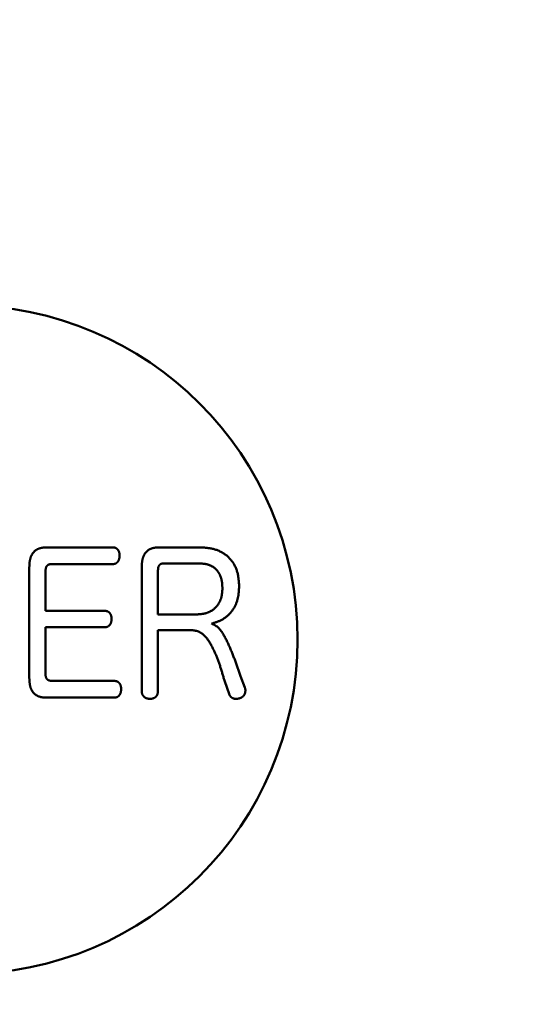
# Model space of a CAD drawing. Units: millimetres. Extents: x 90 to 2083, y 50 to 1450.
# Drawn here: x 639 to 649, y 862 to 881 of the extents above; entities that cross this region are included whole.
import ezdxf

# ---------------------------------------------------------------- set-up
doc = ezdxf.new("R2010")
doc.units = ezdxf.units.MM
doc.header["$LTSCALE"] = 0.848819
doc.layers.add('NoLayerName_002', color=7, linetype='Continuous')

msp = doc.modelspace()

# ---------------------------------------------------------------- linework, layer by layer
at = {"layer": 'NoLayerName_002', "color": 3, "linetype": 'Continuous', "lineweight": 50}
for p, q in [((639.336, 871.069), (640.632, 871.069)), ((641.554, 871.069), (642.357, 871.069)), ((638.986, 868.509), (638.986, 870.658)), ((639.309, 870.605), (639.309, 869.816)), ((640.632, 870.738), (639.425, 870.738)), ((641.205, 868.242), (641.205, 870.658)), ((641.527, 870.62), (641.527, 869.747)), ((642.336, 870.753), (641.64, 870.753)), ((639.309, 869.816), (640.478, 869.816)), ((641.527, 869.747), (642.316, 869.747)), ((639.309, 869.492), (639.309, 868.555)), ((640.478, 869.492), (639.309, 869.492)), ((642.158, 869.435), (641.527, 869.435)), ((641.527, 869.435), (641.527, 868.239)), ((643.156, 868.528), (643.242, 868.303)), ((639.436, 868.433), (640.663, 868.433)), ((642.93, 868.178), (642.844, 868.422)), ((640.663, 868.102), (639.336, 868.102))]:
    msp.add_line(p, q, dxfattribs=at)
for centre, radius in [((637.682, 869.245), 20.258), ((637.682, 869.245), 19.661), ((637.681, 869.246), 6.6)]:
    msp.add_circle(centre, radius, dxfattribs=at)
msp.add_arc((637.683, 869.27), 21.256, 144.9605, 0.0825, dxfattribs=at)
for points, knots in [([(638.986, 870.658), (638.987, 870.664), (638.987, 870.676), (638.988, 870.693), (638.988, 870.711), (638.989, 870.729), (638.991, 870.747), (638.992, 870.765), (638.994, 870.782), (638.997, 870.8), (639, 870.817), (639.004, 870.835), (639.008, 870.852), (639.013, 870.869), (639.019, 870.886), (639.026, 870.903), (639.034, 870.919), (639.042, 870.935), (639.052, 870.95), (639.062, 870.964), (639.074, 870.978), (639.086, 870.991), (639.099, 871.003), (639.114, 871.014), (639.129, 871.023), (639.145, 871.032), (639.161, 871.04), (639.178, 871.046), (639.195, 871.052), (639.212, 871.056), (639.229, 871.06), (639.247, 871.063), (639.265, 871.065), (639.282, 871.066), (639.3, 871.068), (639.318, 871.069), (639.33, 871.069), (639.336, 871.069)], [0, 0, 0, 0, 0.017839, 0.0356732, 0.0534988, 0.0713134, 0.0891174, 0.1069145, 0.1247124, 0.1425242, 0.1603652, 0.1782276, 0.1960952, 0.2139593, 0.2318194, 0.2496849, 0.2675753, 0.2855013, 0.3034349, 0.3213522, 0.3392431, 0.3571137, 0.3749882, 0.3928944, 0.4108412, 0.4288215, 0.4468144, 0.4647879, 0.4827007, 0.5005249, 0.5183036, 0.536082, 0.5538873, 0.5717321, 0.5896166, 0.6075326, 0.6254658, 0.6254658, 0.6254658, 0.6254658]), ([(640.632, 871.069), (640.635, 871.069), (640.639, 871.069), (640.646, 871.068), (640.653, 871.068), (640.66, 871.067), (640.667, 871.065), (640.673, 871.064), (640.68, 871.062), (640.686, 871.06), (640.693, 871.057), (640.699, 871.054), (640.705, 871.05), (640.71, 871.046), (640.716, 871.042), (640.721, 871.037), (640.726, 871.033), (640.731, 871.028), (640.735, 871.022), (640.739, 871.017), (640.743, 871.011), (640.747, 871.005), (640.75, 870.999), (640.753, 870.993), (640.756, 870.986), (640.758, 870.98), (640.76, 870.973), (640.762, 870.967), (640.764, 870.96), (640.765, 870.953), (640.766, 870.947), (640.767, 870.94), (640.768, 870.933), (640.768, 870.926), (640.769, 870.919), (640.769, 870.912), (640.769, 870.908), (640.77, 870.905)], [0, 0, 0, 0, 0.0069247, 0.0138386, 0.020733, 0.0276033, 0.0344507, 0.0412851, 0.0481264, 0.0549927, 0.0618831, 0.0687917, 0.0757107, 0.0826308, 0.0895415, 0.096438, 0.1033264, 0.1102121, 0.1170987, 0.1239883, 0.1308809, 0.1377763, 0.1446748, 0.1515755, 0.1584765, 0.1653747, 0.1722663, 0.1791468, 0.1860115, 0.1928651, 0.1997172, 0.2065743, 0.2134399, 0.2203152, 0.2271995, 0.2340906, 0.2409853, 0.2409853, 0.2409853, 0.2409853]), ([(641.205, 870.658), (641.205, 870.664), (641.206, 870.676), (641.206, 870.693), (641.207, 870.711), (641.208, 870.729), (641.209, 870.747), (641.211, 870.764), (641.213, 870.782), (641.215, 870.8), (641.219, 870.817), (641.222, 870.835), (641.227, 870.852), (641.232, 870.869), (641.238, 870.886), (641.244, 870.903), (641.252, 870.919), (641.261, 870.935), (641.27, 870.95), (641.281, 870.964), (641.292, 870.978), (641.304, 870.991), (641.318, 871.003), (641.332, 871.014), (641.347, 871.023), (641.363, 871.032), (641.379, 871.04), (641.396, 871.046), (641.413, 871.052), (641.43, 871.056), (641.448, 871.06), (641.465, 871.063), (641.483, 871.065), (641.501, 871.066), (641.519, 871.068), (641.536, 871.069), (641.548, 871.069), (641.554, 871.069)], [0, 0, 0, 0, 0.0178308, 0.0356569, 0.0534743, 0.0712807, 0.0890766, 0.1068654, 0.124655, 0.1424584, 0.1602909, 0.1781448, 0.196004, 0.2138597, 0.2317116, 0.2495688, 0.2674508, 0.2853684, 0.3032938, 0.3212028, 0.3390855, 0.3569479, 0.3748141, 0.3927119, 0.4106505, 0.4286225, 0.4466072, 0.4645726, 0.4824775, 0.5002937, 0.5180641, 0.5358341, 0.5536311, 0.5714676, 0.5893441, 0.6072521, 0.6251773, 0.6251773, 0.6251773, 0.6251773]), ([(642.357, 871.069), (642.369, 871.069), (642.392, 871.067), (642.427, 871.065), (642.462, 871.063), (642.497, 871.059), (642.532, 871.055), (642.567, 871.049), (642.601, 871.042), (642.635, 871.034), (642.669, 871.024), (642.702, 871.012), (642.734, 870.998), (642.766, 870.983), (642.797, 870.966), (642.827, 870.948), (642.856, 870.927), (642.884, 870.906), (642.91, 870.883), (642.935, 870.858), (642.959, 870.832), (642.981, 870.805), (643.002, 870.776), (643.021, 870.747), (643.039, 870.716), (643.054, 870.684), (643.068, 870.652), (643.081, 870.619), (643.091, 870.585), (643.1, 870.551), (643.107, 870.517), (643.113, 870.483), (643.117, 870.448), (643.121, 870.413), (643.124, 870.378), (643.126, 870.343), (643.128, 870.319), (643.129, 870.307)], [0, 0, 0, 0, 0.035223, 0.070418, 0.105564, 0.140647, 0.175668, 0.210648, 0.245631, 0.280682, 0.315817, 0.351008, 0.38623, 0.421463, 0.45669, 0.491903, 0.5271, 0.562286, 0.597466, 0.63265, 0.66785, 0.703083, 0.73836, 0.773669, 0.80899, 0.844299, 0.879566, 0.914759, 0.949843, 0.984819, 1.019768, 1.05475, 1.089803, 1.124939, 1.160152, 1.195426, 1.230731, 1.230731, 1.230731, 1.230731]), ([(640.77, 870.905), (640.769, 870.903), (640.769, 870.897), (640.768, 870.889), (640.768, 870.881), (640.767, 870.873), (640.766, 870.865), (640.764, 870.857), (640.763, 870.849), (640.761, 870.841), (640.759, 870.834), (640.756, 870.826), (640.753, 870.818), (640.75, 870.811), (640.746, 870.804), (640.742, 870.797), (640.737, 870.79), (640.732, 870.784), (640.727, 870.777), (640.721, 870.772), (640.715, 870.766), (640.709, 870.761), (640.702, 870.757), (640.695, 870.752), (640.688, 870.749), (640.68, 870.746), (640.673, 870.744), (640.665, 870.742), (640.657, 870.741), (640.649, 870.74), (640.641, 870.739), (640.635, 870.738), (640.632, 870.738)], [0, 0, 0, 0, 0.0081438, 0.0162806, 0.024404, 0.0325092, 0.0405936, 0.0486578, 0.056706, 0.0647473, 0.0727961, 0.0808699, 0.0889702, 0.0970901, 0.105224, 0.1133679, 0.1215198, 0.1296799, 0.1378511, 0.1460373, 0.1542259, 0.1623972, 0.1705356, 0.1786309, 0.1866795, 0.194688, 0.2026922, 0.2107282, 0.2188126, 0.2269467, 0.23512, 0.2433148, 0.2433148, 0.2433148, 0.2433148]), ([(639.425, 870.738), (639.423, 870.738), (639.419, 870.738), (639.414, 870.737), (639.408, 870.737), (639.402, 870.737), (639.396, 870.736), (639.39, 870.735), (639.385, 870.734), (639.379, 870.732), (639.373, 870.731), (639.368, 870.728), (639.363, 870.726), (639.357, 870.723), (639.352, 870.72), (639.348, 870.717), (639.343, 870.713), (639.339, 870.709), (639.335, 870.704), (639.332, 870.7), (639.328, 870.695), (639.325, 870.69), (639.323, 870.685), (639.32, 870.679), (639.318, 870.674), (639.316, 870.668), (639.315, 870.663), (639.314, 870.657), (639.313, 870.651), (639.312, 870.645), (639.311, 870.64), (639.31, 870.634), (639.31, 870.628), (639.31, 870.622), (639.309, 870.616), (639.309, 870.611), (639.309, 870.607), (639.309, 870.605)], [0, 0, 0, 0, 0.0058498, 0.0116953, 0.017533, 0.0233614, 0.0291817, 0.0349993, 0.0408239, 0.0466674, 0.0525244, 0.0583855, 0.0642441, 0.0700978, 0.0759484, 0.0818016, 0.0876592, 0.09352, 0.0993812, 0.1052387, 0.1110882, 0.1169326, 0.1227808, 0.1286371, 0.1345017, 0.1403711, 0.1462384, 0.1520937, 0.1579312, 0.1637577, 0.16958, 0.1754027, 0.1812286, 0.1870589, 0.1928936, 0.1987317, 0.2045716, 0.2045716, 0.2045716, 0.2045716]), ([(641.64, 870.753), (641.639, 870.753), (641.635, 870.753), (641.629, 870.753), (641.623, 870.752), (641.618, 870.751), (641.612, 870.751), (641.606, 870.75), (641.601, 870.748), (641.595, 870.747), (641.59, 870.744), (641.585, 870.742), (641.58, 870.74), (641.575, 870.737), (641.57, 870.733), (641.566, 870.73), (641.561, 870.726), (641.557, 870.722), (641.554, 870.717), (641.55, 870.713), (641.547, 870.708), (641.544, 870.703), (641.542, 870.698), (641.539, 870.693), (641.537, 870.687), (641.535, 870.682), (641.534, 870.676), (641.532, 870.671), (641.531, 870.665), (641.53, 870.66), (641.53, 870.654), (641.529, 870.648), (641.528, 870.643), (641.528, 870.637), (641.528, 870.631), (641.527, 870.626), (641.527, 870.622), (641.527, 870.62)], [0, 0, 0, 0, 0.0057283, 0.0114506, 0.0171624, 0.0228618, 0.0285507, 0.0342367, 0.0399334, 0.045648, 0.0513743, 0.0571059, 0.062838, 0.0685675, 0.0742938, 0.0800188, 0.0857442, 0.0914704, 0.0971965, 0.1029207, 0.1086418, 0.1143644, 0.1200918, 0.1258247, 0.1315613, 0.1372973, 0.1430266, 0.1487415, 0.154441, 0.1601335, 0.1658254, 0.171521, 0.1772225, 0.1829307, 0.188645, 0.194364, 0.2000854, 0.2000854, 0.2000854, 0.2000854]), ([(642.799, 870.254), (642.799, 870.261), (642.798, 870.276), (642.797, 870.298), (642.796, 870.321), (642.794, 870.343), (642.792, 870.365), (642.789, 870.387), (642.785, 870.408), (642.781, 870.43), (642.775, 870.452), (642.769, 870.473), (642.762, 870.494), (642.753, 870.515), (642.744, 870.535), (642.733, 870.554), (642.722, 870.573), (642.709, 870.592), (642.696, 870.61), (642.681, 870.626), (642.666, 870.642), (642.649, 870.657), (642.632, 870.671), (642.613, 870.684), (642.594, 870.695), (642.574, 870.705), (642.554, 870.715), (642.533, 870.723), (642.512, 870.73), (642.491, 870.735), (642.469, 870.74), (642.447, 870.743), (642.425, 870.746), (642.403, 870.748), (642.381, 870.75), (642.359, 870.752), (642.344, 870.753), (642.336, 870.753)], [0, 0, 0, 0, 0.0222241, 0.0444365, 0.0666276, 0.0887919, 0.1109302, 0.1330518, 0.1551764, 0.177335, 0.1995375, 0.2217656, 0.2440044, 0.2662448, 0.2884841, 0.310727, 0.3329797, 0.3552341, 0.3774831, 0.3997262, 0.42197, 0.4442299, 0.4665216, 0.4888435, 0.511184, 0.5335248, 0.5558424, 0.5781094, 0.6002959, 0.6224023, 0.6444862, 0.6665927, 0.6887474, 0.71096, 0.733227, 0.7555356, 0.7778664, 0.7778664, 0.7778664, 0.7778664]), ([(642.316, 869.747), (642.323, 869.748), (642.338, 869.749), (642.361, 869.751), (642.383, 869.753), (642.405, 869.755), (642.428, 869.759), (642.45, 869.763), (642.471, 869.768), (642.493, 869.775), (642.514, 869.783), (642.535, 869.792), (642.555, 869.802), (642.575, 869.813), (642.594, 869.825), (642.612, 869.838), (642.63, 869.852), (642.647, 869.867), (642.663, 869.882), (642.679, 869.899), (642.693, 869.916), (642.707, 869.934), (642.719, 869.953), (642.731, 869.972), (642.742, 869.992), (642.752, 870.013), (642.76, 870.033), (642.768, 870.054), (642.775, 870.076), (642.78, 870.098), (642.785, 870.12), (642.788, 870.142), (642.791, 870.164), (642.794, 870.186), (642.796, 870.209), (642.798, 870.231), (642.799, 870.246), (642.799, 870.254)], [0, 0, 0, 0, 0.0225999, 0.0451753, 0.0677064, 0.0901822, 0.1126053, 0.1349966, 0.1574001, 0.1798623, 0.2023823, 0.2249467, 0.2475389, 0.2701397, 0.2927287, 0.3152887, 0.3378247, 0.3603491, 0.3828733, 0.405409, 0.4279673, 0.450558, 0.4731749, 0.4958034, 0.5184277, 0.5410311, 0.563597, 0.5861093, 0.6085539, 0.6309463, 0.6533347, 0.6757533, 0.6982205, 0.7207421, 0.7433133, 0.7659218, 0.7885502, 0.7885502, 0.7885502, 0.7885502]), ([(643.129, 870.307), (643.128, 870.298), (643.127, 870.279), (643.126, 870.25), (643.124, 870.221), (643.122, 870.193), (643.119, 870.164), (643.115, 870.136), (643.111, 870.108), (643.106, 870.08), (643.099, 870.052), (643.091, 870.024), (643.083, 869.997), (643.073, 869.97), (643.062, 869.943), (643.05, 869.917), (643.037, 869.891), (643.023, 869.866), (643.007, 869.842), (642.991, 869.819), (642.974, 869.796), (642.955, 869.774), (642.936, 869.753), (642.915, 869.732), (642.894, 869.713), (642.871, 869.695), (642.848, 869.678), (642.824, 869.662), (642.8, 869.647), (642.775, 869.634), (642.749, 869.621), (642.722, 869.61), (642.696, 869.6), (642.669, 869.59), (642.641, 869.581), (642.614, 869.573), (642.596, 869.567), (642.586, 869.564)], [0, 0, 0, 0, 0.028732, 0.057449, 0.08614, 0.114797, 0.143419, 0.172013, 0.200596, 0.2292, 0.257853, 0.286546, 0.315265, 0.343997, 0.372731, 0.40146, 0.430179, 0.458885, 0.487584, 0.51628, 0.544982, 0.573701, 0.60245, 0.631236, 0.66004, 0.688842, 0.717622, 0.746363, 0.775047, 0.80366, 0.832222, 0.860787, 0.889391, 0.918052, 0.946769, 0.975531, 1.004316, 1.004316, 1.004316, 1.004316]), ([(640.478, 869.816), (640.48, 869.816), (640.485, 869.815), (640.492, 869.815), (640.498, 869.814), (640.505, 869.813), (640.512, 869.812), (640.518, 869.81), (640.525, 869.808), (640.531, 869.806), (640.537, 869.803), (640.543, 869.799), (640.549, 869.796), (640.555, 869.792), (640.56, 869.787), (640.565, 869.783), (640.57, 869.778), (640.574, 869.773), (640.578, 869.768), (640.582, 869.762), (640.586, 869.756), (640.59, 869.751), (640.593, 869.745), (640.596, 869.738), (640.598, 869.732), (640.601, 869.726), (640.603, 869.719), (640.604, 869.713), (640.606, 869.706), (640.607, 869.699), (640.608, 869.693), (640.609, 869.686), (640.61, 869.679), (640.61, 869.672), (640.611, 869.666), (640.611, 869.659), (640.612, 869.654), (640.612, 869.652)], [0, 0, 0, 0, 0.0068359, 0.0136603, 0.0204638, 0.0272416, 0.0339956, 0.0407369, 0.0474876, 0.0542647, 0.0610664, 0.0678869, 0.0747176, 0.0815479, 0.0883663, 0.0951696, 0.1019652, 0.1087585, 0.1155532, 0.122351, 0.1291521, 0.135956, 0.1427628, 0.1495714, 0.1563797, 0.1631848, 0.169983, 0.17677, 0.1835417, 0.190304, 0.1970655, 0.2038323, 0.2106075, 0.2173921, 0.2241853, 0.2309849, 0.2377879, 0.2377879, 0.2377879, 0.2377879]), ([(640.612, 869.652), (640.611, 869.65), (640.611, 869.644), (640.61, 869.637), (640.609, 869.629), (640.609, 869.621), (640.607, 869.614), (640.606, 869.606), (640.604, 869.598), (640.603, 869.591), (640.6, 869.584), (640.598, 869.576), (640.594, 869.569), (640.591, 869.562), (640.587, 869.556), (640.583, 869.549), (640.578, 869.543), (640.574, 869.536), (640.568, 869.531), (640.563, 869.525), (640.557, 869.52), (640.551, 869.515), (640.544, 869.511), (640.538, 869.507), (640.531, 869.503), (640.524, 869.5), (640.516, 869.498), (640.509, 869.496), (640.501, 869.495), (640.494, 869.494), (640.486, 869.493), (640.481, 869.492), (640.478, 869.492)], [0, 0, 0, 0, 0.0078083, 0.0156086, 0.0233937, 0.0311579, 0.0388981, 0.0466143, 0.0543107, 0.0619962, 0.0696859, 0.0773971, 0.0851328, 0.0928906, 0.1006681, 0.108463, 0.1162734, 0.1240977, 0.1319354, 0.1397851, 0.1476314, 0.1554546, 0.1632401, 0.1709799, 0.1786738, 0.1863317, 0.1939871, 0.2016747, 0.2094108, 0.2171962, 0.2250206, 0.2328662, 0.2328662, 0.2328662, 0.2328662]), ([(642.844, 868.422), (642.837, 868.446), (642.826, 868.482), (642.812, 868.531), (642.802, 868.567), (642.791, 868.603), (642.78, 868.639), (642.769, 868.675), (642.757, 868.711), (642.745, 868.747), (642.733, 868.782), (642.721, 868.818), (642.708, 868.853), (642.694, 868.888), (642.68, 868.922), (642.666, 868.957), (642.651, 868.991), (642.636, 869.025), (642.619, 869.059), (642.603, 869.092), (642.585, 869.125), (642.567, 869.157), (642.548, 869.189), (642.528, 869.221), (642.507, 869.252), (642.485, 869.282), (642.461, 869.311), (642.434, 869.337), (642.405, 869.361), (642.374, 869.382), (642.341, 869.4), (642.306, 869.414), (642.27, 869.424), (642.233, 869.43), (642.195, 869.433), (642.17, 869.434), (642.158, 869.435)], [0, 0, 0, 0, 0.075701, 0.113533, 0.151344, 0.189126, 0.226874, 0.264581, 0.302245, 0.33986, 0.377425, 0.414937, 0.452397, 0.489807, 0.52717, 0.56449, 0.601775, 0.639033, 0.676277, 0.713519, 0.750777, 0.788067, 0.825413, 0.862836, 0.900296, 0.937722, 0.975132, 1.012605, 1.050101, 1.087617, 1.125195, 1.162741, 1.200139, 1.237442, 1.27488, 1.312456, 1.312456, 1.312456, 1.312456]), ([(642.586, 869.564), (642.599, 869.558), (642.623, 869.547), (642.659, 869.528), (642.693, 869.506), (642.723, 869.48), (642.75, 869.449), (642.775, 869.417), (642.798, 869.383), (642.819, 869.349), (642.839, 869.314), (642.858, 869.278), (642.876, 869.242), (642.894, 869.206), (642.911, 869.169), (642.928, 869.133), (642.944, 869.096), (642.96, 869.059), (642.975, 869.022), (642.991, 868.984), (643.006, 868.947), (643.02, 868.909), (643.034, 868.872), (643.049, 868.834), (643.062, 868.796), (643.076, 868.758), (643.09, 868.719), (643.103, 868.681), (643.121, 868.63), (643.138, 868.579), (643.152, 868.541), (643.156, 868.528)], [0, 0, 0, 0, 0.040789, 0.081252, 0.121328, 0.161422, 0.201897, 0.242707, 0.28352, 0.324093, 0.364494, 0.404795, 0.445049, 0.485289, 0.525531, 0.565781, 0.606044, 0.646324, 0.686625, 0.726948, 0.767295, 0.807666, 0.848062, 0.888481, 0.928923, 0.969385, 1.009867, 1.050364, 1.090874, 1.171922, 1.212453, 1.212453, 1.212453, 1.212453]), ([(639.336, 868.102), (639.33, 868.102), (639.318, 868.102), (639.301, 868.103), (639.283, 868.104), (639.265, 868.106), (639.248, 868.108), (639.23, 868.111), (639.213, 868.114), (639.196, 868.119), (639.179, 868.124), (639.162, 868.131), (639.146, 868.138), (639.13, 868.146), (639.115, 868.156), (639.101, 868.167), (639.087, 868.178), (639.075, 868.191), (639.063, 868.205), (639.052, 868.219), (639.043, 868.234), (639.034, 868.249), (639.026, 868.265), (639.02, 868.282), (639.014, 868.299), (639.008, 868.316), (639.004, 868.333), (639, 868.35), (638.997, 868.368), (638.995, 868.385), (638.993, 868.403), (638.991, 868.421), (638.99, 868.438), (638.988, 868.456), (638.988, 868.474), (638.987, 868.491), (638.987, 868.503), (638.986, 868.509)], [0, 0, 0, 0, 0.0177728, 0.0355329, 0.0532707, 0.0709825, 0.0886737, 0.1063617, 0.124079, 0.1418552, 0.159665, 0.1774791, 0.1952803, 0.213065, 0.230846, 0.2486419, 0.2664542, 0.2842756, 0.3020938, 0.319893, 0.3376613, 0.3554221, 0.3732018, 0.3910115, 0.4088488, 0.426699, 0.444537, 0.4623295, 0.4800695, 0.4977799, 0.5154789, 0.5331789, 0.5508873, 0.5686074, 0.5863392, 0.6040801, 0.6218261, 0.6218261, 0.6218261, 0.6218261]), ([(639.309, 868.555), (639.309, 868.553), (639.309, 868.549), (639.309, 868.543), (639.31, 868.538), (639.31, 868.532), (639.311, 868.526), (639.312, 868.521), (639.313, 868.515), (639.314, 868.509), (639.316, 868.504), (639.318, 868.498), (639.32, 868.493), (639.323, 868.488), (639.326, 868.483), (639.329, 868.478), (639.332, 868.473), (639.336, 868.469), (639.34, 868.465), (639.344, 868.461), (639.348, 868.457), (639.353, 868.454), (639.358, 868.451), (639.363, 868.448), (639.368, 868.445), (639.373, 868.443), (639.379, 868.441), (639.384, 868.439), (639.39, 868.438), (639.396, 868.437), (639.401, 868.436), (639.407, 868.435), (639.413, 868.434), (639.418, 868.434), (639.424, 868.434), (639.43, 868.433), (639.434, 868.433), (639.436, 868.433)], [0, 0, 0, 0, 0.0057653, 0.0115262, 0.0172787, 0.0230208, 0.0287522, 0.0344763, 0.0401997, 0.0459338, 0.0516853, 0.0574478, 0.0632151, 0.0689827, 0.074748, 0.0805104, 0.0862718, 0.0920335, 0.0977956, 0.1035579, 0.1093198, 0.1150807, 0.1208417, 0.126606, 0.1323745, 0.1381461, 0.143917, 0.1496819, 0.1554337, 0.1611687, 0.1668958, 0.1726236, 0.1783569, 0.1840979, 0.1898467, 0.1956017, 0.2013599, 0.2013599, 0.2013599, 0.2013599]), ([(640.663, 868.433), (640.665, 868.433), (640.67, 868.432), (640.677, 868.432), (640.684, 868.431), (640.691, 868.43), (640.697, 868.429), (640.704, 868.427), (640.711, 868.426), (640.717, 868.423), (640.723, 868.42), (640.73, 868.417), (640.735, 868.414), (640.741, 868.41), (640.747, 868.406), (640.752, 868.401), (640.757, 868.396), (640.762, 868.391), (640.766, 868.386), (640.77, 868.38), (640.774, 868.375), (640.778, 868.369), (640.781, 868.363), (640.784, 868.356), (640.787, 868.35), (640.789, 868.344), (640.791, 868.337), (640.793, 868.33), (640.795, 868.324), (640.796, 868.317), (640.797, 868.31), (640.798, 868.303), (640.799, 868.296), (640.799, 868.29), (640.8, 868.283), (640.8, 868.276), (640.8, 868.271), (640.801, 868.269)], [0, 0, 0, 0, 0.0069346, 0.0138585, 0.0207632, 0.0276441, 0.0345024, 0.0413478, 0.0481999, 0.0550771, 0.061978, 0.0688968, 0.0758259, 0.082756, 0.089677, 0.096584, 0.1034831, 0.1103796, 0.1172772, 0.1241776, 0.131081, 0.1379871, 0.1448961, 0.1518075, 0.1587191, 0.1656281, 0.1725306, 0.1794218, 0.1862972, 0.1931614, 0.200024, 0.2068916, 0.2137678, 0.2206537, 0.2275485, 0.2344501, 0.2413554, 0.2413554, 0.2413554, 0.2413554]), ([(640.801, 868.269), (640.8, 868.266), (640.8, 868.261), (640.799, 868.253), (640.798, 868.245), (640.798, 868.237), (640.796, 868.229), (640.795, 868.221), (640.794, 868.213), (640.792, 868.205), (640.789, 868.197), (640.787, 868.19), (640.784, 868.182), (640.78, 868.175), (640.776, 868.168), (640.772, 868.161), (640.768, 868.154), (640.763, 868.148), (640.757, 868.141), (640.752, 868.136), (640.746, 868.13), (640.739, 868.125), (640.732, 868.12), (640.725, 868.116), (640.718, 868.113), (640.711, 868.11), (640.703, 868.108), (640.695, 868.106), (640.687, 868.104), (640.679, 868.103), (640.671, 868.102), (640.666, 868.102), (640.663, 868.102)], [0, 0, 0, 0, 0.0081293, 0.0162513, 0.0243596, 0.0324493, 0.0405178, 0.0485655, 0.0565971, 0.0646218, 0.0726545, 0.0807115, 0.0887924, 0.0968926, 0.105008, 0.113136, 0.1212754, 0.1294265, 0.1375917, 0.1457725, 0.1539522, 0.1621097, 0.1702293, 0.1783018, 0.1863256, 0.1943109, 0.2022962, 0.2103171, 0.2183897, 0.2265144, 0.2346799, 0.2428678, 0.2428678, 0.2428678, 0.2428678]), ([(643.242, 868.303), (643.242, 868.302), (643.243, 868.3), (643.243, 868.297), (643.244, 868.294), (643.245, 868.291), (643.246, 868.287), (643.247, 868.284), (643.247, 868.281), (643.248, 868.278), (643.249, 868.275), (643.249, 868.271), (643.25, 868.268), (643.25, 868.265), (643.251, 868.262), (643.251, 868.258), (643.251, 868.255), (643.251, 868.252), (643.252, 868.249), (643.252, 868.245), (643.252, 868.242), (643.252, 868.24), (643.252, 868.239)], [0, 0, 0, 0, 0.00330337, 0.00660593, 0.0099069, 0.01320559, 0.01650145, 0.01979406, 0.02308325, 0.02636906, 0.02965186, 0.03293234, 0.03621157, 0.03949104, 0.04277229, 0.04605634, 0.04934372, 0.05263453, 0.05592851, 0.0592251, 0.06252356, 0.06582299, 0.06582299, 0.06582299, 0.06582299]), ([(641.369, 868.078), (641.366, 868.079), (641.36, 868.079), (641.352, 868.08), (641.343, 868.081), (641.334, 868.082), (641.326, 868.083), (641.317, 868.085), (641.309, 868.087), (641.3, 868.089), (641.292, 868.093), (641.284, 868.096), (641.276, 868.1), (641.269, 868.105), (641.262, 868.11), (641.255, 868.116), (641.248, 868.122), (641.242, 868.128), (641.237, 868.135), (641.231, 868.142), (641.227, 868.15), (641.223, 868.157), (641.219, 868.165), (641.216, 868.173), (641.213, 868.182), (641.211, 868.19), (641.209, 868.199), (641.208, 868.207), (641.207, 868.216), (641.206, 868.225), (641.206, 868.234), (641.205, 868.239), (641.205, 868.242)], [0, 0, 0, 0, 0.0088509, 0.017689, 0.0265026, 0.0352836, 0.0440283, 0.0527395, 0.061428, 0.0701144, 0.0788294, 0.0875897, 0.0963875, 0.105213, 0.1140561, 0.1229069, 0.131757, 0.1405996, 0.1494309, 0.1582514, 0.1670603, 0.1758544, 0.1846286, 0.1933764, 0.2020915, 0.2107872, 0.2194897, 0.2282148, 0.2369691, 0.2457516, 0.254556, 0.2633722, 0.2633722, 0.2633722, 0.2633722]), ([(641.527, 868.239), (641.527, 868.236), (641.527, 868.231), (641.526, 868.224), (641.526, 868.217), (641.525, 868.21), (641.524, 868.202), (641.523, 868.195), (641.521, 868.188), (641.52, 868.181), (641.518, 868.174), (641.515, 868.167), (641.512, 868.16), (641.509, 868.154), (641.506, 868.147), (641.502, 868.141), (641.498, 868.135), (641.493, 868.129), (641.488, 868.124), (641.483, 868.119), (641.478, 868.114), (641.472, 868.109), (641.466, 868.105), (641.46, 868.101), (641.454, 868.097), (641.447, 868.094), (641.441, 868.091), (641.434, 868.089), (641.427, 868.086), (641.42, 868.085), (641.413, 868.083), (641.406, 868.082), (641.398, 868.081), (641.391, 868.08), (641.384, 868.079), (641.377, 868.079), (641.372, 868.079), (641.369, 868.078)], [0, 0, 0, 0, 0.0073021, 0.0145984, 0.021884, 0.0291559, 0.0364141, 0.0436621, 0.0509086, 0.0581676, 0.0654455, 0.0727369, 0.0800363, 0.0873389, 0.0946408, 0.1019393, 0.1092336, 0.1165247, 0.1238144, 0.1311045, 0.1383972, 0.1456956, 0.1530023, 0.1603159, 0.1676327, 0.1749481, 0.1822565, 0.1895515, 0.1968267, 0.2040789, 0.2113219, 0.2185698, 0.2258307, 0.2331081, 0.2404011, 0.2477061, 0.2550177, 0.2550177, 0.2550177, 0.2550177]), ([(643.063, 868.078), (643.061, 868.079), (643.057, 868.079), (643.051, 868.079), (643.045, 868.08), (643.039, 868.081), (643.034, 868.082), (643.028, 868.083), (643.022, 868.084), (643.016, 868.086), (643.011, 868.088), (643.005, 868.09), (643, 868.092), (642.995, 868.095), (642.989, 868.098), (642.984, 868.102), (642.98, 868.105), (642.975, 868.109), (642.97, 868.113), (642.966, 868.117), (642.962, 868.121), (642.958, 868.126), (642.954, 868.13), (642.951, 868.135), (642.948, 868.14), (642.945, 868.145), (642.942, 868.151), (642.939, 868.156), (642.937, 868.161), (642.934, 868.167), (642.932, 868.172), (642.93, 868.176), (642.93, 868.178)], [0, 0, 0, 0, 0.0059918, 0.0119767, 0.0179484, 0.0239025, 0.0298372, 0.035754, 0.0416591, 0.0475638, 0.0534822, 0.0594189, 0.0653739, 0.0713455, 0.0773305, 0.0833245, 0.0893219, 0.0953162, 0.1013018, 0.1072768, 0.1132402, 0.1191916, 0.1251307, 0.1310579, 0.1369743, 0.1428868, 0.1488054, 0.1547355, 0.1606793, 0.1666357, 0.1726018, 0.1785731, 0.1785731, 0.1785731, 0.1785731]), ([(643.139, 868.09), (643.137, 868.089), (643.135, 868.089), (643.131, 868.088), (643.128, 868.087), (643.124, 868.086), (643.12, 868.085), (643.116, 868.084), (643.113, 868.083), (643.109, 868.083), (643.105, 868.082), (643.101, 868.081), (643.098, 868.081), (643.094, 868.08), (643.09, 868.08), (643.086, 868.08), (643.082, 868.079), (643.079, 868.079), (643.075, 868.079), (643.071, 868.079), (643.067, 868.079), (643.065, 868.078), (643.063, 868.078)], [0, 0, 0, 0, 0.00384002, 0.00767918, 0.01151668, 0.01535179, 0.01918392, 0.02301266, 0.02683781, 0.03065942, 0.03447789, 0.03829393, 0.04210868, 0.0459237, 0.0497406, 0.05356045, 0.05738378, 0.06121071, 0.06504095, 0.06887393, 0.07270886, 0.0765448, 0.0765448, 0.0765448, 0.0765448]), ([(643.252, 868.239), (643.252, 868.236), (643.251, 868.232), (643.251, 868.225), (643.25, 868.218), (643.249, 868.212), (643.248, 868.205), (643.247, 868.199), (643.245, 868.192), (643.243, 868.186), (643.241, 868.179), (643.239, 868.173), (643.236, 868.167), (643.233, 868.161), (643.229, 868.156), (643.225, 868.15), (643.221, 868.144), (643.217, 868.139), (643.213, 868.134), (643.208, 868.129), (643.203, 868.125), (643.198, 868.12), (643.193, 868.116), (643.187, 868.112), (643.182, 868.109), (643.176, 868.105), (643.17, 868.102), (643.164, 868.099), (643.158, 868.097), (643.151, 868.094), (643.145, 868.092), (643.141, 868.091), (643.139, 868.09)], [0, 0, 0, 0, 0.0067706, 0.013533, 0.0202797, 0.0270048, 0.0337053, 0.0403814, 0.0470376, 0.0536839, 0.0603362, 0.0670083, 0.0737032, 0.0804211, 0.0871599, 0.0939157, 0.100683, 0.107455, 0.1142234, 0.1209809, 0.1277231, 0.1344474, 0.1411528, 0.1478397, 0.1545108, 0.1611714, 0.167835, 0.1745128, 0.1812094, 0.1879246, 0.1946542, 0.2013917, 0.2013917, 0.2013917, 0.2013917])]:
    msp.add_open_spline(points, degree=3, knots=knots, dxfattribs=at)

doc.saveas('drawing.dxf')
